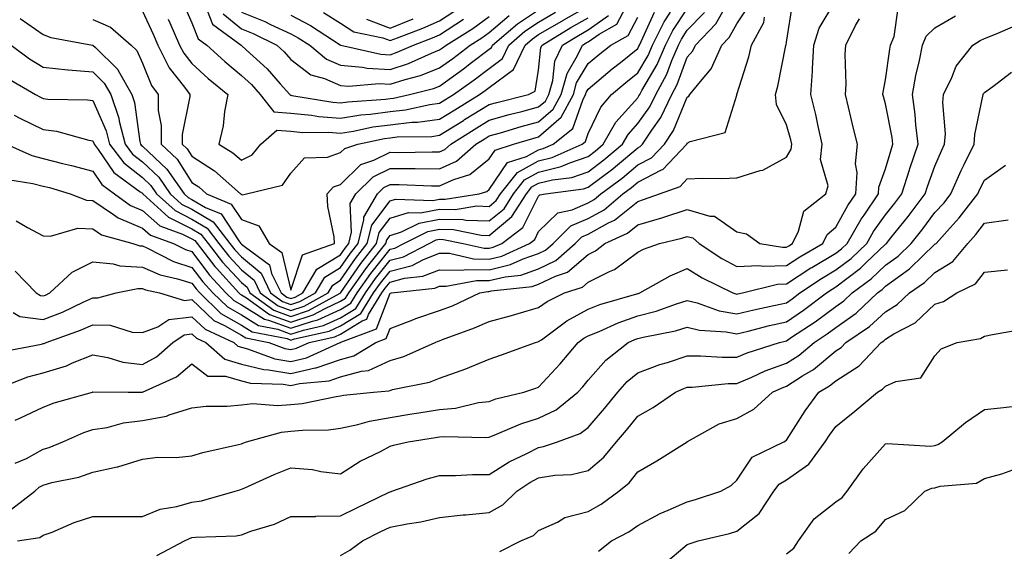
# Model space of a CAD drawing. Units: inches. Extents: x 1037123 to 1039763, y 7226618 to 7229258.
# Drawn here: x 1037733 to 1037932, y 7227180 to 7227287 of the extents above; entities that cross this region are included whole.
import ezdxf

# ---------------------------------------------------------------- set-up
doc = ezdxf.new("R2010")
doc.units = ezdxf.units.IN
doc.header["$MEASUREMENT"] = 0
doc.layers.add('Contour_10377226', color=7, linetype='Continuous', true_color=0x2b85d1)

msp = doc.modelspace()

# ---------------------------------------------------------------- linework, layer by layer
at = {"layer": 'Contour_10377226'}
for points in [[(1037728.69, 7227212.56, 2848), (1037734.96, 7227215.01, 2848), (1037738.05, 7227215.81, 2848), (1037742.74, 7227217.23, 2848), (1037743.93, 7227217.8, 2848), (1037748.05, 7227219.4, 2848), (1037751.1, 7227218.87, 2848), (1037754.1, 7227217.97, 2848), (1037758.05, 7227217.47, 2848), (1037760.92, 7227219.05, 2848), (1037764.18, 7227221.92, 2848), (1037766.49, 7227223.48, 2848), (1037768.05, 7227223.68, 2848), (1037768.95, 7227222.82, 2848), (1037770.88, 7227221.92, 2848), (1037774.71, 7227218.58, 2848), (1037778.05, 7227217.58, 2848), (1037782.6, 7227216.47, 2848), (1037783.54, 7227216.43, 2848), (1037788.05, 7227215.65, 2848), (1037792.93, 7227216.8, 2848), (1037793.15, 7227216.82, 2848), (1037798.05, 7227218.48, 2848), (1037800.75, 7227219.22, 2848), (1037805.18, 7227221.92, 2848), (1037807.27, 7227222.7, 2848), (1037808.05, 7227224.73, 2848), (1037812.62, 7227226.49, 2848), (1037813.23, 7227226.74, 2848), (1037818.05, 7227228.35, 2848), (1037820.63, 7227229.34, 2848), (1037826.17, 7227231.92, 2848), (1037827.76, 7227232.21, 2848), (1037828.05, 7227232.21, 2848), (1037828.44, 7227232.31, 2848), (1037836.74, 7227233.23, 2848), (1037838.05, 7227233.7, 2848), (1037841.43, 7227235.3, 2848), (1037843.87, 7227236.1, 2848), (1037848.05, 7227239.67, 2848), (1037849.55, 7227240.42, 2848), (1037851.41, 7227241.92, 2848), (1037855.98, 7227243.99, 2848), (1037858.05, 7227245.67, 2848), (1037862.91, 7227247.06, 2848), (1037863.34, 7227247.21, 2848), (1037868.05, 7227248.74, 2848), (1037872.58, 7227247.39, 2848), (1037873.52, 7227247.39, 2848), (1037878.05, 7227244.22, 2848), (1037880, 7227243.87, 2848), (1037882.72, 7227241.92, 2848), (1037887.27, 7227241.14, 2848), (1037888.05, 7227241.16, 2848), (1037888.52, 7227241.45, 2848), (1037889.32, 7227241.92, 2848), (1037890.51, 7227244.38, 2848), (1037891.57, 7227248.4, 2848), (1037896.02, 7227251.92, 2848), (1037896.47, 7227253.5, 2848), (1037894.94, 7227258.81, 2848), (1037895.28, 7227261.92, 2848), (1037894.44, 7227265.53, 2848), (1037894.01, 7227267.88, 2848), (1037892.97, 7227271.92, 2848), (1037893.32, 7227276.65, 2848), (1037893.3, 7227277.17, 2848), (1037893.6, 7227281.92, 2848), (1037894.67, 7227285.3, 2848), (1037898.05, 7227290.9, 2848)], [(1037729.87, 7227220.1, 2849), (1037737.72, 7227221.59, 2849), (1037738.05, 7227221.69, 2849), (1037738.23, 7227221.74, 2849), (1037738.64, 7227221.92, 2849), (1037745.57, 7227224.4, 2849), (1037748.05, 7227225.51, 2849), (1037751.57, 7227225.44, 2849), (1037755.98, 7227223.99, 2849), (1037758.05, 7227223.91, 2849), (1037761.17, 7227225.05, 2849), (1037763.42, 7227226.55, 2849), (1037768.05, 7227227.13, 2849), (1037770.71, 7227224.58, 2849), (1037776.49, 7227221.92, 2849), (1037777.33, 7227221.2, 2849), (1037778.05, 7227220.98, 2849), (1037779.3, 7227220.67, 2849), (1037784.77, 7227218.64, 2849), (1037788.05, 7227218.07, 2849), (1037791.16, 7227218.81, 2849), (1037797.95, 7227221.92, 2849), (1037798.03, 7227221.94, 2849), (1037798.05, 7227221.94, 2849), (1037798.13, 7227222, 2849), (1037805.32, 7227224.65, 2849), (1037808.05, 7227231.84, 2849), (1037808.11, 7227231.86, 2849), (1037808.34, 7227231.92, 2849), (1037817.07, 7227232.9, 2849), (1037818.05, 7227233.29, 2849), (1037819.38, 7227233.25, 2849), (1037825.53, 7227234.44, 2849), (1037828.05, 7227234.4, 2849), (1037831.31, 7227235.18, 2849), (1037834.44, 7227235.53, 2849), (1037838.05, 7227236.78, 2849), (1037841.53, 7227238.44, 2849), (1037845.39, 7227241.92, 2849), (1037846.74, 7227243.23, 2849), (1037848.05, 7227243.8, 2849), (1037852.17, 7227246.04, 2849), (1037853.38, 7227246.59, 2849), (1037858.05, 7227250.38, 2849), (1037859.24, 7227250.73, 2849), (1037862.46, 7227251.92, 2849), (1037866.6, 7227253.37, 2849), (1037868.05, 7227254.91, 2849), (1037871.19, 7227255.06, 2849), (1037874.98, 7227254.99, 2849), (1037878.05, 7227255.16, 2849), (1037882.76, 7227256.63, 2849), (1037883.28, 7227256.69, 2849), (1037888.05, 7227259.3, 2849), (1037889.03, 7227260.94, 2849), (1037889.14, 7227261.92, 2849), (1037888.93, 7227262.8, 2849), (1037888.05, 7227265.81, 2849), (1037886.08, 7227269.95, 2849), (1037885.86, 7227271.92, 2849), (1037886.33, 7227273.64, 2849), (1037887.93, 7227281.8, 2849), (1037887.95, 7227281.92, 2849), (1037887.99, 7227281.98, 2849), (1037888.05, 7227282.49, 2849), (1037889.38, 7227290.59, 2849)], [(1037766.35, 7227290.22, 2862), (1037768.05, 7227286.37, 2862), (1037769.32, 7227283.19, 2862), (1037771.08, 7227281.92, 2862), (1037774.71, 7227278.58, 2862), (1037778.05, 7227275.79, 2862), (1037780.06, 7227273.93, 2862), (1037781.86, 7227271.92, 2862), (1037784.59, 7227268.46, 2862), (1037788.05, 7227268.15, 2862), (1037792.19, 7227267.78, 2862), (1037793.66, 7227267.53, 2862), (1037798.05, 7227267.19, 2862), (1037802.15, 7227267.82, 2862), (1037804.09, 7227267.96, 2862), (1037808.05, 7227268.48, 2862), (1037811.14, 7227268.83, 2862), (1037816.06, 7227269.93, 2862), (1037818.05, 7227270.2, 2862), (1037819.1, 7227270.87, 2862), (1037820.86, 7227271.92, 2862), (1037825.06, 7227274.91, 2862), (1037828.05, 7227277.21, 2862), (1037830.75, 7227279.22, 2862), (1037832.03, 7227281.92, 2862), (1037835.28, 7227284.69, 2862), (1037838.05, 7227286.51, 2862), (1037841.45, 7227288.52, 2862)], [(1037730.65, 7227261.92, 2854), (1037735.75, 7227259.62, 2854), (1037738.05, 7227259.03, 2854), (1037741.92, 7227258.05, 2854), (1037743.75, 7227257.62, 2854), (1037748.05, 7227256.47, 2854), (1037749.89, 7227253.76, 2854), (1037752.44, 7227251.92, 2854), (1037755.65, 7227249.52, 2854), (1037758.05, 7227248.52, 2854), (1037761.57, 7227245.44, 2854), (1037766.17, 7227243.8, 2854), (1037768.05, 7227242.86, 2854), (1037768.64, 7227242.51, 2854), (1037769.1, 7227241.92, 2854), (1037772.7, 7227237.27, 2854), (1037773.01, 7227236.88, 2854), (1037777.56, 7227231.92, 2854), (1037777.82, 7227231.69, 2854), (1037778.05, 7227231.55, 2854), (1037779.05, 7227230.92, 2854), (1037783.71, 7227227.58, 2854), (1037788.05, 7227226, 2854), (1037792.5, 7227227.47, 2854), (1037794.94, 7227228.81, 2854), (1037798.05, 7227230.24, 2854), (1037799.09, 7227230.88, 2854), (1037799.73, 7227231.92, 2854), (1037803.17, 7227236.8, 2854), (1037804.07, 7227237.94, 2854), (1037807.19, 7227241.92, 2854), (1037807.37, 7227242.6, 2854), (1037808.05, 7227243.52, 2854), (1037810.39, 7227244.26, 2854), (1037813.95, 7227246.02, 2854), (1037818.05, 7227246.78, 2854), (1037822.84, 7227246.71, 2854), (1037823.38, 7227246.59, 2854), (1037828.05, 7227246.45, 2854), (1037831.06, 7227248.91, 2854), (1037832.95, 7227251.92, 2854), (1037835.22, 7227254.75, 2854), (1037838.05, 7227256.28, 2854), (1037842.56, 7227257.41, 2854), (1037844.32, 7227258.19, 2854), (1037848.05, 7227259.46, 2854), (1037849.46, 7227260.51, 2854), (1037851.1, 7227261.92, 2854), (1037853.62, 7227266.35, 2854), (1037858.05, 7227271.3, 2854), (1037858.3, 7227271.67, 2854), (1037858.44, 7227271.92, 2854), (1037858.87, 7227272.74, 2854), (1037861.96, 7227278.01, 2854), (1037863.64, 7227281.92, 2854), (1037865.1, 7227284.87, 2854), (1037868.05, 7227289.24, 2854)], [(1037730.9, 7227254.77, 2853), (1037735.96, 7227254.01, 2853), (1037738.05, 7227253.46, 2853), (1037739.28, 7227253.15, 2853), (1037743.48, 7227251.92, 2853), (1037746.76, 7227250.63, 2853), (1037748.05, 7227250.57, 2853), (1037752.23, 7227247.74, 2853), (1037753.17, 7227247.04, 2853), (1037758.05, 7227245.01, 2853), (1037759.69, 7227243.56, 2853), (1037764.32, 7227241.92, 2853), (1037766.78, 7227240.65, 2853), (1037768.05, 7227240.26, 2853), (1037771.62, 7227235.49, 2853), (1037774.92, 7227231.92, 2853), (1037776.51, 7227230.38, 2853), (1037778.05, 7227229.5, 2853), (1037782.74, 7227226.61, 2853), (1037783.52, 7227226.45, 2853), (1037788.05, 7227224.81, 2853), (1037792.37, 7227226.24, 2853), (1037793.48, 7227226.49, 2853), (1037798.05, 7227228.58, 2853), (1037800.12, 7227229.85, 2853), (1037801.41, 7227231.92, 2853), (1037804.14, 7227235.83, 2853), (1037808.05, 7227240.73, 2853), (1037808.99, 7227240.98, 2853), (1037810.82, 7227241.92, 2853), (1037815.65, 7227244.32, 2853), (1037818.05, 7227244.77, 2853), (1037820.84, 7227244.71, 2853), (1037826.41, 7227243.56, 2853), (1037828.05, 7227243.52, 2853), (1037832.66, 7227247.31, 2853), (1037835.59, 7227251.92, 2853), (1037836.68, 7227253.29, 2853), (1037838.05, 7227254.03, 2853), (1037840.84, 7227254.71, 2853), (1037844.75, 7227255.22, 2853), (1037848.05, 7227256.35, 2853), (1037851.23, 7227258.74, 2853), (1037854.98, 7227261.92, 2853), (1037856.1, 7227263.87, 2853), (1037858.05, 7227266.06, 2853), (1037860.51, 7227269.46, 2853), (1037861.7, 7227271.92, 2853), (1037863.91, 7227276.06, 2853), (1037864.91, 7227278.78, 2853), (1037866.25, 7227281.92, 2853), (1037866.86, 7227283.11, 2853), (1037868.05, 7227284.91, 2853), (1037871.51, 7227288.46, 2853)], [(1037731.14, 7227275.01, 2856), (1037736.51, 7227271.92, 2856), (1037737.5, 7227271.37, 2856), (1037738.05, 7227271.12, 2856), (1037738.97, 7227271, 2856), (1037747.01, 7227270.88, 2856), (1037748.05, 7227270.71, 2856), (1037750.75, 7227264.62, 2856), (1037751.43, 7227261.92, 2856), (1037754.28, 7227258.15, 2856), (1037758.05, 7227255.18, 2856), (1037759.73, 7227253.6, 2856), (1037760.9, 7227251.92, 2856), (1037764.65, 7227248.52, 2856), (1037768.05, 7227246.82, 2856), (1037771.14, 7227245.01, 2856), (1037773.52, 7227241.92, 2856), (1037775.49, 7227239.36, 2856), (1037778.05, 7227236.61, 2856), (1037780.61, 7227234.48, 2856), (1037781.86, 7227231.92, 2856), (1037785.45, 7227229.32, 2856), (1037788.05, 7227228.38, 2856), (1037790.71, 7227229.26, 2856), (1037795.55, 7227231.92, 2856), (1037796.49, 7227233.48, 2856), (1037798.05, 7227234.46, 2856), (1037801.08, 7227238.89, 2856), (1037803.46, 7227241.92, 2856), (1037804.38, 7227245.59, 2856), (1037808.05, 7227250.47, 2856), (1037809.16, 7227250.81, 2856), (1037816.7, 7227250.57, 2856), (1037818.05, 7227250.83, 2856), (1037819.16, 7227250.81, 2856), (1037826.04, 7227251.92, 2856), (1037827.58, 7227252.39, 2856), (1037828.05, 7227252.76, 2856), (1037831.74, 7227258.23, 2856), (1037835.59, 7227259.46, 2856), (1037838.05, 7227260.79, 2856), (1037838.95, 7227261.02, 2856), (1037840.98, 7227261.92, 2856), (1037844.92, 7227265.05, 2856), (1037846.94, 7227270.81, 2856), (1037847.52, 7227271.92, 2856), (1037847.64, 7227272.33, 2856), (1037848.05, 7227273.01, 2856), (1037852.87, 7227277.1, 2856), (1037854.55, 7227278.42, 2856), (1037858.05, 7227281.24, 2856), (1037858.3, 7227281.67, 2856), (1037858.4, 7227281.92, 2856), (1037858.77, 7227282.64, 2856), (1037861.41, 7227288.56, 2856)], [(1037732.21, 7227267.76, 2855), (1037733.3, 7227267.17, 2855), (1037738.05, 7227264.91, 2855), (1037740.69, 7227264.56, 2855), (1037747.23, 7227262.74, 2855), (1037748.05, 7227262.6, 2855), (1037748.26, 7227262.13, 2855), (1037748.3, 7227261.92, 2855), (1037749.1, 7227260.87, 2855), (1037752.31, 7227256.18, 2855), (1037757.64, 7227252.33, 2855), (1037758.05, 7227252.02, 2855), (1037758.09, 7227251.96, 2855), (1037758.13, 7227251.92, 2855), (1037763.32, 7227247.19, 2855), (1037768.05, 7227244.85, 2855), (1037769.89, 7227243.76, 2855), (1037771.31, 7227241.92, 2855), (1037774.26, 7227238.13, 2855), (1037778.05, 7227234.03, 2855), (1037779.2, 7227233.07, 2855), (1037779.75, 7227231.92, 2855), (1037784.57, 7227228.44, 2855), (1037788.05, 7227227.19, 2855), (1037791.6, 7227228.37, 2855), (1037798.01, 7227231.88, 2855), (1037798.05, 7227231.9, 2855), (1037798.07, 7227231.9, 2855), (1037798.07, 7227231.92, 2855), (1037798.13, 7227232, 2855), (1037802.13, 7227237.84, 2855), (1037805.34, 7227241.92, 2855), (1037805.86, 7227244.11, 2855), (1037808.05, 7227247, 2855), (1037811.8, 7227248.17, 2855), (1037814.22, 7227248.09, 2855), (1037818.05, 7227248.81, 2855), (1037821.21, 7227248.76, 2855), (1037825.59, 7227249.46, 2855), (1037828.05, 7227249.38, 2855), (1037829.44, 7227250.53, 2855), (1037830.32, 7227251.92, 2855), (1037833.75, 7227256.22, 2855), (1037838.05, 7227258.54, 2855), (1037840.76, 7227259.21, 2855), (1037846.8, 7227261.92, 2855), (1037847.5, 7227262.47, 2855), (1037848.05, 7227264.05, 2855), (1037850.57, 7227269.4, 2855), (1037852.78, 7227271.92, 2855), (1037855.63, 7227274.34, 2855), (1037858.05, 7227276.3, 2855), (1037860.14, 7227279.83, 2855), (1037861.02, 7227281.92, 2855), (1037863.36, 7227286.61, 2855), (1037864.67, 7227288.54, 2855)], [(1037732.41, 7227236.28, 2851), (1037736.64, 7227231.92, 2851), (1037737.52, 7227231.39, 2851), (1037738.05, 7227231.33, 2851), (1037738.48, 7227231.49, 2851), (1037739.36, 7227231.92, 2851), (1037743.89, 7227236.08, 2851), (1037748.05, 7227238.17, 2851), (1037752.19, 7227237.78, 2851), (1037753.48, 7227237.35, 2851), (1037758.05, 7227237.1, 2851), (1037761.68, 7227235.55, 2851), (1037765.18, 7227234.79, 2851), (1037768.05, 7227233.89, 2851), (1037768.89, 7227232.76, 2851), (1037769.67, 7227231.92, 2851), (1037773.91, 7227227.78, 2851), (1037778.05, 7227225.44, 2851), (1037780.22, 7227224.09, 2851), (1037787.27, 7227222.7, 2851), (1037788.05, 7227222.41, 2851), (1037788.79, 7227222.66, 2851), (1037795.76, 7227224.21, 2851), (1037798.05, 7227225.26, 2851), (1037802.17, 7227227.8, 2851), (1037804.73, 7227231.92, 2851), (1037806.1, 7227233.87, 2851), (1037808.05, 7227236.31, 2851), (1037812.5, 7227237.47, 2851), (1037814.79, 7227238.66, 2851), (1037818.05, 7227239.95, 2851), (1037820.06, 7227239.91, 2851), (1037824.92, 7227238.8, 2851), (1037828.05, 7227238.76, 2851), (1037830.61, 7227239.36, 2851), (1037836.17, 7227241.92, 2851), (1037837.25, 7227242.72, 2851), (1037838.05, 7227244.32, 2851), (1037841.9, 7227248.07, 2851), (1037844.83, 7227248.7, 2851), (1037848.05, 7227250.1, 2851), (1037849.24, 7227250.73, 2851), (1037850.63, 7227251.92, 2851), (1037854.89, 7227255.08, 2851), (1037858.05, 7227257.72, 2851), (1037860.82, 7227259.15, 2851), (1037863.46, 7227261.92, 2851), (1037865.3, 7227264.67, 2851), (1037868.05, 7227271.41, 2851), (1037868.38, 7227271.59, 2851), (1037868.58, 7227271.92, 2851), (1037870.69, 7227274.56, 2851), (1037872.87, 7227277.1, 2851), (1037875.02, 7227281.92, 2851), (1037876.51, 7227283.46, 2851), (1037878.05, 7227286.18, 2851), (1037880.35, 7227289.62, 2851)], [(1037732.41, 7227197.56, 2846), (1037734.67, 7227198.54, 2846), (1037738.05, 7227200.38, 2846), (1037739.24, 7227200.73, 2846), (1037742.03, 7227201.92, 2846), (1037746.21, 7227203.76, 2846), (1037748.05, 7227204.36, 2846), (1037750.94, 7227204.81, 2846), (1037754.26, 7227205.71, 2846), (1037758.05, 7227206.16, 2846), (1037762.91, 7227207.06, 2846), (1037763.44, 7227207.31, 2846), (1037768.05, 7227208.72, 2846), (1037770.92, 7227209.05, 2846), (1037775.18, 7227209.05, 2846), (1037778.05, 7227209.32, 2846), (1037780.37, 7227209.6, 2846), (1037785.34, 7227209.21, 2846), (1037788.05, 7227209.42, 2846), (1037790.32, 7227209.65, 2846), (1037797.19, 7227211.06, 2846), (1037798.05, 7227211.16, 2846), (1037798.67, 7227211.3, 2846), (1037804.69, 7227211.92, 2846), (1037807.82, 7227212.15, 2846), (1037808.05, 7227212.27, 2846), (1037808.54, 7227212.41, 2846), (1037816.02, 7227213.95, 2846), (1037818.05, 7227214.71, 2846), (1037822.42, 7227216.3, 2846), (1037823.38, 7227216.59, 2846), (1037828.05, 7227218.58, 2846), (1037830.53, 7227219.44, 2846), (1037837.42, 7227221.92, 2846), (1037837.91, 7227222.06, 2846), (1037838.05, 7227222.1, 2846), (1037838.62, 7227222.49, 2846), (1037843.71, 7227226.26, 2846), (1037848.05, 7227228.64, 2846), (1037850.37, 7227229.6, 2846), (1037857.84, 7227231.71, 2846), (1037858.05, 7227231.78, 2846), (1037858.17, 7227231.8, 2846), (1037858.46, 7227231.92, 2846), (1037864.57, 7227235.4, 2846), (1037868.05, 7227236.84, 2846), (1037871.06, 7227234.93, 2846), (1037877.23, 7227231.92, 2846), (1037877.84, 7227231.71, 2846), (1037878.05, 7227231.67, 2846), (1037878.26, 7227231.71, 2846), (1037879.22, 7227231.92, 2846), (1037886.29, 7227233.68, 2846), (1037888.05, 7227233.72, 2846), (1037893.01, 7227236.96, 2846), (1037893.17, 7227237.04, 2846), (1037898.05, 7227239.97, 2846), (1037899.16, 7227240.81, 2846), (1037900.32, 7227241.92, 2846), (1037903.17, 7227246.8, 2846), (1037903.73, 7227247.6, 2846), (1037906.66, 7227251.92, 2846), (1037906.74, 7227253.23, 2846), (1037908.05, 7227256.96, 2846), (1037909.18, 7227260.79, 2846), (1037909.55, 7227261.92, 2846), (1037909.4, 7227263.27, 2846), (1037908.05, 7227270.05, 2846), (1037907.64, 7227271.51, 2846), (1037907.54, 7227271.92, 2846), (1037907.56, 7227272.41, 2846), (1037908.05, 7227274.93, 2846), (1037908.91, 7227281.06, 2846), (1037909.09, 7227281.92, 2846), (1037909.79, 7227283.66, 2846), (1037910.61, 7227289.36, 2846)], [(1037732.6, 7227246.47, 2852), (1037734.87, 7227245.1, 2852), (1037738.05, 7227243.46, 2852), (1037739.48, 7227243.35, 2852), (1037745.02, 7227244.95, 2852), (1037748.05, 7227244.83, 2852), (1037749.79, 7227243.66, 2852), (1037756.16, 7227241.92, 2852), (1037757.56, 7227241.43, 2852), (1037758.05, 7227241.41, 2852), (1037758.95, 7227241.02, 2852), (1037764.36, 7227238.23, 2852), (1037768.05, 7227237.08, 2852), (1037770.26, 7227234.13, 2852), (1037772.31, 7227231.92, 2852), (1037775.22, 7227229.09, 2852), (1037778.05, 7227227.47, 2852), (1037781.47, 7227225.34, 2852), (1037785.39, 7227224.58, 2852), (1037788.05, 7227223.6, 2852), (1037790.57, 7227224.44, 2852), (1037794.63, 7227225.34, 2852), (1037798.05, 7227226.92, 2852), (1037801.16, 7227228.81, 2852), (1037803.07, 7227231.92, 2852), (1037805.12, 7227234.85, 2852), (1037808.05, 7227238.52, 2852), (1037810.75, 7227239.22, 2852), (1037815.96, 7227241.92, 2852), (1037817.35, 7227242.62, 2852), (1037818.05, 7227242.74, 2852), (1037818.85, 7227242.72, 2852), (1037822.78, 7227241.92, 2852), (1037827.07, 7227240.94, 2852), (1037828.05, 7227240.92, 2852), (1037828.85, 7227241.12, 2852), (1037830.59, 7227241.92, 2852), (1037834.87, 7227245.1, 2852), (1037838.05, 7227251.45, 2852), (1037838.28, 7227251.69, 2852), (1037839.4, 7227251.92, 2852), (1037847.07, 7227252.9, 2852), (1037848.05, 7227253.23, 2852), (1037853.01, 7227256.96, 2852), (1037853.54, 7227257.41, 2852), (1037858.05, 7227261.18, 2852), (1037858.54, 7227261.43, 2852), (1037859.01, 7227261.92, 2852), (1037860.9, 7227264.77, 2852), (1037862.7, 7227267.27, 2852), (1037864.96, 7227271.92, 2852), (1037866.04, 7227273.93, 2852), (1037868.05, 7227279.44, 2852), (1037869.2, 7227280.77, 2852), (1037869.71, 7227281.92, 2852), (1037873.81, 7227286.16, 2852), (1037875.76, 7227289.63, 2852)], [(1037733.42, 7227287.29, 2858), (1037738.05, 7227284.05, 2858), (1037739.55, 7227283.42, 2858), (1037747.99, 7227281.92, 2858), (1037748.05, 7227281.92, 2858), (1037748.58, 7227281.39, 2858), (1037753.11, 7227276.98, 2858), (1037753.19, 7227276.78, 2858), (1037755.92, 7227271.92, 2858), (1037756.47, 7227270.34, 2858), (1037757.54, 7227262.43, 2858), (1037757.68, 7227261.92, 2858), (1037757.84, 7227261.71, 2858), (1037758.05, 7227261.53, 2858), (1037763.01, 7227256.88, 2858), (1037766.47, 7227251.92, 2858), (1037767.29, 7227251.16, 2858), (1037768.05, 7227250.79, 2858), (1037770.82, 7227249.15, 2858), (1037773.97, 7227247.84, 2858), (1037777.54, 7227242.43, 2858), (1037777.93, 7227241.92, 2858), (1037777.99, 7227241.86, 2858), (1037778.05, 7227241.78, 2858), (1037778.85, 7227241.12, 2858), (1037783.71, 7227237.58, 2858), (1037784.14, 7227235.83, 2858), (1037786.04, 7227231.92, 2858), (1037787.21, 7227231.08, 2858), (1037788.05, 7227230.79, 2858), (1037788.91, 7227231.06, 2858), (1037790.47, 7227231.92, 2858), (1037793.28, 7227236.69, 2858), (1037798.05, 7227239.6, 2858), (1037798.99, 7227240.98, 2858), (1037799.73, 7227241.92, 2858), (1037800.3, 7227244.17, 2858), (1037800, 7227249.97, 2858), (1037801.14, 7227251.92, 2858), (1037804.61, 7227255.36, 2858), (1037808.05, 7227257.04, 2858), (1037812.97, 7227257, 2858), (1037813.13, 7227257, 2858), (1037818.05, 7227256.94, 2858), (1037821.47, 7227258.5, 2858), (1037825.39, 7227261.92, 2858), (1037827.03, 7227262.94, 2858), (1037828.05, 7227263.58, 2858), (1037830.35, 7227264.22, 2858), (1037834.5, 7227265.47, 2858), (1037838.05, 7227266.41, 2858), (1037841, 7227268.97, 2858), (1037842.58, 7227271.92, 2858), (1037843.77, 7227276.2, 2858), (1037845.92, 7227279.79, 2858), (1037846.92, 7227281.92, 2858), (1037847.62, 7227282.35, 2858), (1037848.05, 7227282.58, 2858), (1037850.26, 7227284.13, 2858), (1037853.85, 7227286.12, 2858), (1037855.65, 7227289.52, 2858)], [(1037758.05, 7227288.74, 2860), (1037760.22, 7227284.09, 2860), (1037761.17, 7227281.92, 2860), (1037763.48, 7227277.35, 2860), (1037766.57, 7227273.4, 2860), (1037767.66, 7227271.92, 2860), (1037767.66, 7227271.53, 2860), (1037766.12, 7227263.85, 2860), (1037766.12, 7227261.92, 2860), (1037767.11, 7227260.98, 2860), (1037768.05, 7227259.52, 2860), (1037772.64, 7227256.51, 2860), (1037777.89, 7227251.92, 2860), (1037778.01, 7227251.88, 2860), (1037778.05, 7227251.8, 2860), (1037778.25, 7227251.72, 2860), (1037779.09, 7227251.92, 2860), (1037786.31, 7227253.66, 2860), (1037788.05, 7227256.1, 2860), (1037790.8, 7227259.17, 2860), (1037795.41, 7227259.28, 2860), (1037798.05, 7227260.22, 2860), (1037798.91, 7227261.06, 2860), (1037801.55, 7227261.92, 2860), (1037806.9, 7227263.07, 2860), (1037808.05, 7227263.23, 2860), (1037809.51, 7227263.38, 2860), (1037816.47, 7227263.5, 2860), (1037818.05, 7227263.72, 2860), (1037822.85, 7227266.72, 2860), (1037823.09, 7227266.88, 2860), (1037828.05, 7227269.91, 2860), (1037829.63, 7227270.34, 2860), (1037836, 7227271.92, 2860), (1037837.33, 7227272.64, 2860), (1037838.05, 7227276.84, 2860), (1037838.52, 7227281.45, 2860), (1037838.75, 7227281.92, 2860), (1037844.55, 7227285.42, 2860), (1037848.05, 7227287.39, 2860)], [(1037763.26, 7227287.13, 2861), (1037763.58, 7227286.39, 2861), (1037765.57, 7227281.92, 2861), (1037766.41, 7227280.28, 2861), (1037768.05, 7227278.17, 2861), (1037771.31, 7227275.18, 2861), (1037775.28, 7227271.92, 2861), (1037774.63, 7227268.5, 2861), (1037774.38, 7227265.59, 2861), (1037773.48, 7227261.92, 2861), (1037776.33, 7227260.2, 2861), (1037778.05, 7227258.72, 2861), (1037780.2, 7227259.77, 2861), (1037781.98, 7227261.92, 2861), (1037785.2, 7227264.77, 2861), (1037788.05, 7227264.52, 2861), (1037790.43, 7227264.3, 2861), (1037795.63, 7227264.34, 2861), (1037798.05, 7227264.15, 2861), (1037800.69, 7227264.56, 2861), (1037804.57, 7227265.4, 2861), (1037808.05, 7227265.85, 2861), (1037812.46, 7227266.33, 2861), (1037813.62, 7227266.35, 2861), (1037818.05, 7227266.96, 2861), (1037821.1, 7227268.87, 2861), (1037826.14, 7227271.92, 2861), (1037827.25, 7227272.72, 2861), (1037828.05, 7227273.33, 2861), (1037832.97, 7227277, 2861), (1037835.32, 7227281.92, 2861), (1037836.8, 7227283.17, 2861), (1037838.05, 7227284.01, 2861), (1037843.03, 7227286.94, 2861), (1037843.13, 7227287, 2861), (1037848.05, 7227289.77, 2861)], [(1037771.12, 7227288.85, 2863), (1037772.23, 7227286.1, 2863), (1037777.97, 7227281.92, 2863), (1037778.05, 7227281.84, 2863), (1037779.03, 7227280.94, 2863), (1037783.23, 7227277.1, 2863), (1037785.88, 7227274.09, 2863), (1037787.84, 7227271.92, 2863), (1037787.93, 7227271.8, 2863), (1037788.05, 7227271.78, 2863), (1037788.21, 7227271.76, 2863), (1037796.49, 7227270.36, 2863), (1037798.05, 7227270.24, 2863), (1037799.51, 7227270.46, 2863), (1037807.13, 7227271, 2863), (1037808.05, 7227271.12, 2863), (1037808.77, 7227271.2, 2863), (1037811.98, 7227271.92, 2863), (1037816.82, 7227273.15, 2863), (1037818.05, 7227273.64, 2863), (1037822.85, 7227277.12, 2863), (1037824.51, 7227278.38, 2863), (1037828.05, 7227281.1, 2863), (1037828.52, 7227281.45, 2863), (1037828.75, 7227281.92, 2863), (1037833.75, 7227286.22, 2863), (1037838.05, 7227289.03, 2863)], [(1037774.36, 7227288.23, 2864), (1037778.05, 7227285.2, 2864), (1037780.39, 7227284.26, 2864), (1037785.2, 7227281.92, 2864), (1037786.68, 7227280.55, 2864), (1037788.05, 7227279.01, 2864), (1037792.03, 7227275.9, 2864), (1037794.83, 7227275.14, 2864), (1037798.05, 7227273.76, 2864), (1037799.75, 7227273.62, 2864), (1037805.84, 7227274.13, 2864), (1037808.05, 7227274.01, 2864), (1037811.12, 7227274.99, 2864), (1037814.2, 7227275.77, 2864), (1037818.05, 7227277.29, 2864), (1037820.75, 7227279.22, 2864), (1037824.22, 7227281.92, 2864), (1037826.59, 7227283.38, 2864), (1037828.05, 7227284.46, 2864), (1037832.11, 7227287.86, 2864)], [(1037778.05, 7227288.54, 2865), (1037782.76, 7227286.63, 2865), (1037783.89, 7227286.08, 2865), (1037788.05, 7227284.19, 2865), (1037789.53, 7227283.4, 2865), (1037791.84, 7227281.92, 2865), (1037795.2, 7227279.07, 2865), (1037798.05, 7227277.84, 2865), (1037802.5, 7227277.47, 2865), (1037803.4, 7227277.27, 2865), (1037808.05, 7227276.98, 2865), (1037811.78, 7227278.19, 2865), (1037816.43, 7227280.3, 2865), (1037818.05, 7227280.92, 2865), (1037818.62, 7227281.35, 2865), (1037819.36, 7227281.92, 2865), (1037824.73, 7227285.24, 2865), (1037828.05, 7227287.68, 2865)], [(1037794.61, 7227288.48, 2867), (1037798.05, 7227286.35, 2867), (1037800.73, 7227284.6, 2867), (1037806.62, 7227283.35, 2867), (1037808.05, 7227282.8, 2867), (1037809.53, 7227283.4, 2867), (1037814.67, 7227285.3, 2867), (1037818.05, 7227286.82, 2867), (1037821.16, 7227288.81, 2867)], [(1037731.55, 7227281.92, 2857), (1037735.26, 7227279.13, 2857), (1037738.05, 7227277.45, 2857), (1037743.03, 7227276.94, 2857), (1037743.07, 7227276.94, 2857), (1037748.05, 7227276.51, 2857), (1037750.37, 7227274.24, 2857), (1037751.66, 7227271.92, 2857), (1037753.3, 7227267.17, 2857), (1037753.38, 7227266.59, 2857), (1037754.55, 7227261.92, 2857), (1037756.06, 7227259.93, 2857), (1037758.05, 7227258.37, 2857), (1037761.37, 7227255.24, 2857), (1037763.69, 7227251.92, 2857), (1037765.96, 7227249.83, 2857), (1037768.05, 7227248.81, 2857), (1037772.37, 7227246.24, 2857), (1037775.73, 7227241.92, 2857), (1037776.74, 7227240.61, 2857), (1037778.05, 7227239.21, 2857), (1037782.01, 7227235.88, 2857), (1037783.95, 7227231.92, 2857), (1037786.33, 7227230.2, 2857), (1037788.05, 7227229.58, 2857), (1037789.81, 7227230.16, 2857), (1037793.01, 7227231.92, 2857), (1037794.89, 7227235.08, 2857), (1037798.05, 7227237.04, 2857), (1037800.04, 7227239.93, 2857), (1037801.6, 7227241.92, 2857), (1037802.78, 7227246.65, 2857), (1037802.76, 7227247.21, 2857), (1037805.51, 7227251.92, 2857), (1037806.78, 7227253.19, 2857), (1037808.05, 7227253.8, 2857), (1037809.91, 7227253.78, 2857), (1037816.45, 7227253.52, 2857), (1037818.05, 7227253.5, 2857), (1037820.94, 7227254.81, 2857), (1037824.18, 7227255.79, 2857), (1037828.05, 7227258.95, 2857), (1037829.24, 7227260.73, 2857), (1037832.95, 7227261.92, 2857), (1037836.88, 7227263.09, 2857), (1037838.05, 7227263.4, 2857), (1037842.62, 7227267.35, 2857), (1037845.06, 7227271.92, 2857), (1037845.71, 7227274.26, 2857), (1037848.05, 7227278.19, 2857), (1037850.08, 7227279.89, 2857), (1037852.6, 7227281.92, 2857), (1037856.1, 7227283.87, 2857), (1037858.05, 7227287.55, 2857)], [(1037731.64, 7227188.33, 2845), (1037736.37, 7227191.92, 2845), (1037737.25, 7227192.72, 2845), (1037738.05, 7227193.15, 2845), (1037739.79, 7227193.66, 2845), (1037745.2, 7227194.77, 2845), (1037748.05, 7227195.79, 2845), (1037752.97, 7227196.84, 2845), (1037753.11, 7227196.86, 2845), (1037758.05, 7227198.4, 2845), (1037761.16, 7227198.81, 2845), (1037764.87, 7227198.74, 2845), (1037768.05, 7227199.05, 2845), (1037770.26, 7227199.71, 2845), (1037777.48, 7227201.35, 2845), (1037778.05, 7227201.51, 2845), (1037778.34, 7227201.63, 2845), (1037779.07, 7227201.92, 2845), (1037786.12, 7227203.85, 2845), (1037788.05, 7227204.03, 2845), (1037790.39, 7227204.26, 2845), (1037795.63, 7227204.34, 2845), (1037798.05, 7227204.65, 2845), (1037801.53, 7227205.4, 2845), (1037803.91, 7227206.06, 2845), (1037808.05, 7227206.8, 2845), (1037812.46, 7227207.51, 2845), (1037813.87, 7227207.74, 2845), (1037818.05, 7227208.4, 2845), (1037821.27, 7227208.7, 2845), (1037825.92, 7227209.79, 2845), (1037828.05, 7227210.05, 2845), (1037829.4, 7227210.57, 2845), (1037835.08, 7227211.92, 2845), (1037837.31, 7227212.66, 2845), (1037838.05, 7227212.94, 2845), (1037842.37, 7227217.6, 2845), (1037846.04, 7227221.92, 2845), (1037847.19, 7227222.78, 2845), (1037848.05, 7227223.25, 2845), (1037850.28, 7227224.15, 2845), (1037854.07, 7227225.9, 2845), (1037858.05, 7227227.27, 2845), (1037861.76, 7227228.21, 2845), (1037865.86, 7227229.73, 2845), (1037868.05, 7227230.4, 2845), (1037870.06, 7227229.91, 2845), (1037874.46, 7227228.33, 2845), (1037878.05, 7227227.68, 2845), (1037881.47, 7227228.5, 2845), (1037885.49, 7227229.36, 2845), (1037888.05, 7227229.95, 2845), (1037889.24, 7227230.73, 2845), (1037890.8, 7227231.92, 2845), (1037895.16, 7227234.81, 2845), (1037898.05, 7227236.55, 2845), (1037901.1, 7227238.87, 2845), (1037904.28, 7227241.92, 2845), (1037905.67, 7227244.3, 2845), (1037908.05, 7227247.7, 2845), (1037909.92, 7227250.05, 2845), (1037911.35, 7227251.92, 2845), (1037912.89, 7227256.76, 2845), (1037912.97, 7227257, 2845), (1037914.63, 7227261.92, 2845), (1037914.16, 7227265.81, 2845), (1037914.03, 7227267.9, 2845), (1037913.48, 7227271.92, 2845), (1037914.18, 7227275.79, 2845), (1037914.91, 7227278.78, 2845), (1037915.53, 7227281.92, 2845), (1037916.27, 7227283.7, 2845), (1037918.05, 7227285.38, 2845), (1037922.19, 7227287.78, 2845)], [(1037732, 7227227.97, 2850), (1037733.32, 7227227.19, 2850), (1037738.05, 7227226.53, 2850), (1037741.92, 7227228.05, 2850), (1037746.27, 7227230.14, 2850), (1037748.05, 7227230.94, 2850), (1037749.05, 7227230.92, 2850), (1037752.76, 7227231.92, 2850), (1037757.13, 7227232.84, 2850), (1037758.05, 7227232.8, 2850), (1037758.66, 7227232.53, 2850), (1037761.51, 7227231.92, 2850), (1037766.53, 7227230.4, 2850), (1037768.05, 7227230.59, 2850), (1037772.46, 7227226.33, 2850), (1037774.63, 7227225.34, 2850), (1037778.05, 7227223.38, 2850), (1037778.97, 7227222.84, 2850), (1037783.56, 7227221.92, 2850), (1037786.84, 7227220.71, 2850), (1037788.05, 7227220.49, 2850), (1037789.2, 7227220.77, 2850), (1037791.7, 7227221.92, 2850), (1037796.9, 7227223.07, 2850), (1037798.05, 7227223.6, 2850), (1037802.39, 7227226.26, 2850), (1037803.34, 7227226.63, 2850), (1037803.71, 7227227.58, 2850), (1037806.41, 7227231.92, 2850), (1037807.07, 7227232.9, 2850), (1037808.05, 7227234.11, 2850), (1037811, 7227234.87, 2850), (1037814.69, 7227235.28, 2850), (1037818.05, 7227236.61, 2850), (1037822.64, 7227236.51, 2850), (1037823.32, 7227236.65, 2850), (1037828.05, 7227236.57, 2850), (1037832.35, 7227237.62, 2850), (1037834.92, 7227238.8, 2850), (1037838.05, 7227239.87, 2850), (1037839.44, 7227240.53, 2850), (1037840.98, 7227241.92, 2850), (1037844.53, 7227245.44, 2850), (1037848.05, 7227246.94, 2850), (1037851.27, 7227248.7, 2850), (1037855.06, 7227251.92, 2850), (1037856.78, 7227253.19, 2850), (1037858.05, 7227254.26, 2850), (1037862.87, 7227256.74, 2850), (1037863.13, 7227256.84, 2850), (1037865.51, 7227259.38, 2850), (1037867.93, 7227261.92, 2850), (1037868.05, 7227262.15, 2850), (1037868.6, 7227262.47, 2850), (1037875.71, 7227264.26, 2850), (1037878.05, 7227271.78, 2850), (1037878.07, 7227271.9, 2850), (1037878.07, 7227271.94, 2850), (1037880.45, 7227279.52, 2850), (1037881.04, 7227281.92, 2850), (1037883.5, 7227286.47, 2850), (1037883.64, 7227287.51, 2850)], [(1037732.37, 7227206.24, 2847), (1037733.34, 7227206.63, 2847), (1037738.05, 7227208.91, 2847), (1037740.22, 7227209.75, 2847), (1037747.97, 7227211.92, 2847), (1037748.03, 7227211.94, 2847), (1037748.07, 7227211.94, 2847), (1037755.2, 7227211.92, 2847), (1037758.05, 7227211.92, 2847), (1037758.07, 7227211.92, 2847), (1037764.96, 7227215.01, 2847), (1037768.05, 7227217.64, 2847), (1037771.27, 7227215.14, 2847), (1037774.81, 7227215.16, 2847), (1037778.05, 7227214.17, 2847), (1037779.87, 7227213.74, 2847), (1037786.47, 7227213.5, 2847), (1037788.05, 7227213.23, 2847), (1037789.75, 7227213.62, 2847), (1037795.75, 7227214.22, 2847), (1037798.05, 7227215.01, 2847), (1037802.27, 7227216.14, 2847), (1037803.71, 7227216.26, 2847), (1037808.05, 7227218.29, 2847), (1037810.86, 7227219.11, 2847), (1037817.13, 7227221.92, 2847), (1037817.78, 7227222.19, 2847), (1037818.05, 7227222.29, 2847), (1037818.66, 7227222.53, 2847), (1037825.12, 7227224.85, 2847), (1037828.05, 7227226.14, 2847), (1037832.58, 7227227.39, 2847), (1037833.93, 7227227.8, 2847), (1037838.05, 7227228.97, 2847), (1037839.79, 7227230.18, 2847), (1037843.26, 7227231.92, 2847), (1037846.88, 7227233.09, 2847), (1037848.05, 7227234.11, 2847), (1037852.37, 7227236.24, 2847), (1037853.34, 7227236.63, 2847), (1037858.05, 7227240.16, 2847), (1037859.2, 7227240.77, 2847), (1037862.46, 7227241.92, 2847), (1037866.98, 7227242.99, 2847), (1037868.05, 7227243.33, 2847), (1037869.14, 7227243.01, 2847), (1037870.47, 7227241.92, 2847), (1037875, 7227238.87, 2847), (1037878.05, 7227237.25, 2847), (1037882.5, 7227237.47, 2847), (1037883.42, 7227237.29, 2847), (1037888.05, 7227237.43, 2847), (1037890.76, 7227239.21, 2847), (1037895.43, 7227241.92, 2847), (1037896.29, 7227243.68, 2847), (1037898.05, 7227245.2, 2847), (1037900.43, 7227249.54, 2847), (1037902.07, 7227251.92, 2847), (1037902.33, 7227256.2, 2847), (1037902, 7227257.97, 2847), (1037902.42, 7227261.92, 2847), (1037901.51, 7227265.38, 2847), (1037900.61, 7227269.36, 2847), (1037899.98, 7227271.92, 2847), (1037900.12, 7227273.99, 2847), (1037899.89, 7227280.08, 2847), (1037900.06, 7227281.92, 2847), (1037901.98, 7227285.85, 2847), (1037902.8, 7227287.17, 2847)], [(1037748.05, 7227287.04, 2859), (1037751.64, 7227285.51, 2859), (1037755.78, 7227281.92, 2859), (1037756.94, 7227280.81, 2859), (1037758.05, 7227278.23, 2859), (1037759.89, 7227273.76, 2859), (1037761.25, 7227271.92, 2859), (1037761.23, 7227268.74, 2859), (1037761.84, 7227265.71, 2859), (1037761.82, 7227261.92, 2859), (1037765.06, 7227258.93, 2859), (1037768.05, 7227254.21, 2859), (1037769.44, 7227253.31, 2859), (1037771, 7227251.92, 2859), (1037775.98, 7227249.85, 2859), (1037778.05, 7227246.72, 2859), (1037781.57, 7227245.44, 2859), (1037783.67, 7227241.92, 2859), (1037786.21, 7227240.08, 2859), (1037788.05, 7227232.49, 2859), (1037790.37, 7227239.6, 2859), (1037796.86, 7227241.92, 2859), (1037796.76, 7227243.21, 2859), (1037795.51, 7227249.38, 2859), (1037795.34, 7227251.92, 2859), (1037796.66, 7227253.31, 2859), (1037798.05, 7227253.81, 2859), (1037802.15, 7227257.82, 2859), (1037804.81, 7227258.68, 2859), (1037808.05, 7227260.28, 2859), (1037809.71, 7227260.26, 2859), (1037816.53, 7227260.4, 2859), (1037818.05, 7227260.38, 2859), (1037819.1, 7227260.87, 2859), (1037820.32, 7227261.92, 2859), (1037825.06, 7227264.91, 2859), (1037828.05, 7227266.74, 2859), (1037832.09, 7227267.88, 2859), (1037834.63, 7227268.5, 2859), (1037838.05, 7227269.42, 2859), (1037839.4, 7227270.57, 2859), (1037840.12, 7227271.92, 2859), (1037840.92, 7227274.79, 2859), (1037841.31, 7227278.66, 2859), (1037842.84, 7227281.92, 2859), (1037846.1, 7227283.87, 2859), (1037848.05, 7227284.99, 2859), (1037852.13, 7227287.84, 2859)], [(1037788.05, 7227287.92, 2866), (1037792, 7227285.87, 2866), (1037798.01, 7227281.96, 2866), (1037798.05, 7227281.94, 2866), (1037798.05, 7227281.92, 2866), (1037798.11, 7227281.92, 2866), (1037806.21, 7227280.08, 2866), (1037808.05, 7227279.97, 2866), (1037809.51, 7227280.46, 2866), (1037812.76, 7227281.92, 2866), (1037816.62, 7227283.35, 2866), (1037818.05, 7227283.99, 2866), (1037822.87, 7227287.1, 2866)], [(1037803.28, 7227287.15, 2868), (1037808.05, 7227285.34, 2868), (1037812.74, 7227287.23, 2868)], [(1037732.85, 7227181.92, 2844), (1037737.39, 7227182.58, 2844), (1037738.05, 7227183.03, 2844), (1037739.83, 7227183.7, 2844), (1037744.32, 7227185.65, 2844), (1037748.05, 7227186.82, 2844), (1037752.95, 7227186.82, 2844), (1037753.17, 7227186.8, 2844), (1037758.05, 7227186.8, 2844), (1037761.68, 7227188.29, 2844), (1037764.98, 7227188.85, 2844), (1037768.05, 7227189.75, 2844), (1037769.96, 7227190.01, 2844), (1037776.78, 7227191.92, 2844), (1037777.74, 7227192.23, 2844), (1037778.05, 7227192.33, 2844), (1037778.75, 7227192.62, 2844), (1037784.67, 7227195.3, 2844), (1037788.05, 7227196.67, 2844), (1037792.41, 7227196.28, 2844), (1037794.09, 7227195.88, 2844), (1037798.05, 7227195.44, 2844), (1037802, 7227197.97, 2844), (1037806.1, 7227199.97, 2844), (1037808.05, 7227201, 2844), (1037808.75, 7227201.22, 2844), (1037811.68, 7227201.92, 2844), (1037817.23, 7227202.74, 2844), (1037818.05, 7227202.88, 2844), (1037819.1, 7227202.97, 2844), (1037827.23, 7227202.74, 2844), (1037828.05, 7227202.84, 2844), (1037829.53, 7227203.4, 2844), (1037834.42, 7227205.55, 2844), (1037838.05, 7227206.69, 2844), (1037841.6, 7227208.37, 2844), (1037845.96, 7227211.92, 2844), (1037846.96, 7227213.01, 2844), (1037848.05, 7227214.3, 2844), (1037851.64, 7227218.33, 2844), (1037856.1, 7227221.92, 2844), (1037857.44, 7227222.53, 2844), (1037858.05, 7227222.74, 2844), (1037859.16, 7227223.03, 2844), (1037865.69, 7227224.28, 2844), (1037868.05, 7227225.03, 2844), (1037870.53, 7227224.4, 2844), (1037875.88, 7227224.09, 2844), (1037878.05, 7227223.68, 2844), (1037880.37, 7227224.24, 2844), (1037884.65, 7227225.32, 2844), (1037888.05, 7227226.1, 2844), (1037891.53, 7227228.44, 2844), (1037896.16, 7227231.92, 2844), (1037897.29, 7227232.68, 2844), (1037898.05, 7227233.13, 2844), (1037903.03, 7227236.94, 2844), (1037904.12, 7227237.99, 2844), (1037908.05, 7227241.72, 2844), (1037908.17, 7227241.8, 2844), (1037908.26, 7227241.92, 2844), (1037909.14, 7227243.01, 2844), (1037912.62, 7227247.35, 2844), (1037916.1, 7227251.92, 2844), (1037916.57, 7227253.4, 2844), (1037918.05, 7227257.49, 2844), (1037919.36, 7227260.61, 2844), (1037920, 7227261.92, 2844), (1037920.14, 7227264.01, 2844), (1037919.63, 7227270.34, 2844), (1037919.77, 7227271.92, 2844), (1037921.47, 7227275.34, 2844), (1037922.35, 7227277.62, 2844), (1037925.71, 7227281.92, 2844), (1037927.15, 7227282.82, 2844), (1037928.05, 7227283.23, 2844), (1037930.24, 7227284.11, 2844), (1037934.2, 7227285.77, 2844)], [(1037761, 7227178.97, 2843), (1037766.57, 7227181.92, 2843), (1037767.56, 7227182.41, 2843), (1037768.05, 7227182.56, 2843), (1037768.79, 7227182.66, 2843), (1037777.01, 7227182.96, 2843), (1037778.05, 7227183.15, 2843), (1037779.98, 7227183.85, 2843), (1037784.71, 7227185.26, 2843), (1037788.05, 7227186.8, 2843), (1037792.99, 7227186.86, 2843), (1037793.09, 7227186.88, 2843), (1037798.05, 7227186.94, 2843), (1037801.37, 7227188.6, 2843), (1037807.84, 7227191.71, 2843), (1037808.05, 7227191.8, 2843), (1037808.15, 7227191.82, 2843), (1037808.44, 7227191.92, 2843), (1037815.57, 7227194.4, 2843), (1037818.05, 7227195.08, 2843), (1037821.25, 7227195.12, 2843), (1037824.67, 7227195.3, 2843), (1037828.05, 7227195.32, 2843), (1037832.09, 7227197.88, 2843), (1037835.65, 7227199.52, 2843), (1037838.05, 7227200.75, 2843), (1037839.05, 7227200.92, 2843), (1037841.88, 7227201.92, 2843), (1037846.41, 7227203.56, 2843), (1037848.05, 7227204.79, 2843), (1037851.35, 7227208.62, 2843), (1037854.03, 7227211.92, 2843), (1037855.94, 7227214.03, 2843), (1037858.05, 7227215.79, 2843), (1037862.48, 7227217.49, 2843), (1037864.05, 7227217.92, 2843), (1037868.05, 7227219.22, 2843), (1037870.71, 7227219.26, 2843), (1037875.06, 7227218.93, 2843), (1037878.05, 7227218.97, 2843), (1037880.14, 7227219.83, 2843), (1037886.66, 7227221.92, 2843), (1037887.78, 7227222.19, 2843), (1037888.05, 7227222.27, 2843), (1037889.1, 7227222.97, 2843), (1037893.87, 7227226.1, 2843), (1037898.05, 7227229.19, 2843), (1037899.65, 7227230.32, 2843), (1037901.35, 7227231.92, 2843), (1037905.2, 7227234.77, 2843), (1037908.05, 7227237.49, 2843), (1037910.61, 7227239.36, 2843), (1037913.25, 7227241.92, 2843), (1037915.37, 7227244.6, 2843), (1037918.05, 7227248.13, 2843), (1037919.87, 7227250.1, 2843), (1037921.25, 7227251.92, 2843), (1037923.34, 7227256.63, 2843), (1037923.97, 7227257.84, 2843), (1037925.96, 7227261.92, 2843), (1037926.08, 7227263.89, 2843), (1037927.74, 7227271.61, 2843), (1037927.78, 7227271.92, 2843), (1037927.85, 7227272.12, 2843), (1037928.05, 7227272.33, 2843), (1037929.71, 7227273.58, 2843), (1037933.5, 7227276.47, 2843)], [(1037798.05, 7227178.95, 2842), (1037799.92, 7227180.05, 2842), (1037802.5, 7227181.92, 2842), (1037806.19, 7227183.78, 2842), (1037808.05, 7227184.67, 2842), (1037811.51, 7227185.38, 2842), (1037814.24, 7227185.73, 2842), (1037818.05, 7227186.65, 2842), (1037822.82, 7227187.15, 2842), (1037823.32, 7227187.19, 2842), (1037828.05, 7227187.64, 2842), (1037830.82, 7227189.15, 2842), (1037833.62, 7227191.92, 2842), (1037836.27, 7227193.7, 2842), (1037838.05, 7227194.62, 2842), (1037841.29, 7227195.16, 2842), (1037844.65, 7227195.32, 2842), (1037848.05, 7227196.12, 2842), (1037851.19, 7227198.78, 2842), (1037853.77, 7227201.92, 2842), (1037855.75, 7227204.22, 2842), (1037858.05, 7227207.08, 2842), (1037861.16, 7227208.81, 2842), (1037865.67, 7227211.92, 2842), (1037867.33, 7227212.64, 2842), (1037868.05, 7227212.88, 2842), (1037869.03, 7227212.9, 2842), (1037876.31, 7227213.66, 2842), (1037878.05, 7227213.68, 2842), (1037881.06, 7227214.93, 2842), (1037883.79, 7227216.18, 2842), (1037888.05, 7227217.72, 2842), (1037890.61, 7227219.36, 2842), (1037893.66, 7227221.92, 2842), (1037896.31, 7227223.66, 2842), (1037898.05, 7227224.95, 2842), (1037902.11, 7227227.86, 2842), (1037906.45, 7227231.92, 2842), (1037907.37, 7227232.6, 2842), (1037908.05, 7227233.25, 2842), (1037912.89, 7227236.76, 2842), (1037913.07, 7227236.9, 2842), (1037918.05, 7227241.72, 2842), (1037918.17, 7227241.8, 2842), (1037918.26, 7227241.92, 2842), (1037920.53, 7227244.4, 2842), (1037922.93, 7227247.04, 2842), (1037926.72, 7227251.92, 2842), (1037927.13, 7227252.84, 2842), (1037928.05, 7227254.65, 2842), (1037932.31, 7227257.66, 2842)], [(1037830.22, 7227179.75, 2841), (1037834.46, 7227181.92, 2841), (1037837, 7227182.97, 2841), (1037838.05, 7227184.01, 2841), (1037841.82, 7227185.69, 2841), (1037843.36, 7227186.61, 2841), (1037848.05, 7227187.82, 2841), (1037850.67, 7227189.3, 2841), (1037854.26, 7227191.92, 2841), (1037856.35, 7227193.62, 2841), (1037858.05, 7227195.81, 2841), (1037861.9, 7227198.07, 2841), (1037868.01, 7227201.92, 2841), (1037868.03, 7227201.94, 2841), (1037868.05, 7227201.94, 2841), (1037868.09, 7227201.96, 2841), (1037874.48, 7227205.49, 2841), (1037878.05, 7227206.57, 2841), (1037881.51, 7227208.46, 2841), (1037885.26, 7227211.92, 2841), (1037887.17, 7227212.8, 2841), (1037888.05, 7227213.11, 2841), (1037891.31, 7227215.18, 2841), (1037893.5, 7227216.47, 2841), (1037898.05, 7227220.22, 2841), (1037899.09, 7227220.88, 2841), (1037900.08, 7227221.92, 2841), (1037904.85, 7227225.12, 2841), (1037908.05, 7227228.13, 2841), (1037910.39, 7227229.58, 2841), (1037912.89, 7227231.92, 2841), (1037915.96, 7227234.01, 2841), (1037918.05, 7227236.04, 2841), (1037921.68, 7227238.29, 2841), (1037924.69, 7227241.92, 2841), (1037926.29, 7227243.68, 2841), (1037928.05, 7227246, 2841), (1037932.82, 7227246.69, 2841)], [(1037850.16, 7227179.81, 2840), (1037852.78, 7227181.92, 2840), (1037856.23, 7227183.74, 2840), (1037858.05, 7227185.01, 2840), (1037862.56, 7227187.41, 2840), (1037864.22, 7227188.09, 2840), (1037868.05, 7227189.81, 2840), (1037869.71, 7227190.26, 2840), (1037874.83, 7227191.92, 2840), (1037876.88, 7227193.09, 2840), (1037878.05, 7227194.15, 2840), (1037881.16, 7227198.81, 2840), (1037887.52, 7227201.92, 2840), (1037887.89, 7227202.08, 2840), (1037888.05, 7227202.23, 2840), (1037891.86, 7227208.11, 2840), (1037894.63, 7227211.92, 2840), (1037896.78, 7227213.19, 2840), (1037898.05, 7227214.22, 2840), (1037902.74, 7227217.23, 2840), (1037907.21, 7227221.92, 2840), (1037907.72, 7227222.25, 2840), (1037908.05, 7227222.58, 2840), (1037909.77, 7227223.64, 2840), (1037914.05, 7227225.92, 2840), (1037918.05, 7227229.63, 2840), (1037919.77, 7227230.2, 2840), (1037922.48, 7227231.92, 2840), (1037926.25, 7227233.72, 2840), (1037928.05, 7227236.08, 2840), (1037932.68, 7227236.55, 2840)], [(1037863.25, 7227177.12, 2839), (1037868.05, 7227181.2, 2839), (1037868.6, 7227181.37, 2839), (1037870.26, 7227181.92, 2839), (1037876.55, 7227183.42, 2839), (1037878.05, 7227183.87, 2839), (1037882.56, 7227187.41, 2839), (1037885.53, 7227191.92, 2839), (1037886.62, 7227193.35, 2839), (1037888.05, 7227194.24, 2839), (1037892.6, 7227197.37, 2839), (1037895.88, 7227201.92, 2839), (1037896.76, 7227203.21, 2839), (1037898.05, 7227204.97, 2839), (1037901.9, 7227208.07, 2839), (1037906.45, 7227211.92, 2839), (1037907.48, 7227212.49, 2839), (1037908.05, 7227213.09, 2839), (1037910.18, 7227214.05, 2839), (1037915.2, 7227214.77, 2839), (1037918.05, 7227219.22, 2839), (1037919.3, 7227220.67, 2839), (1037922.54, 7227221.92, 2839), (1037927.21, 7227222.76, 2839), (1037928.05, 7227223.19, 2839), (1037929.67, 7227223.54, 2839), (1037935.41, 7227224.56, 2839)], [(1037888.05, 7227179.3, 2838), (1037889.53, 7227180.44, 2838), (1037890.49, 7227181.92, 2838), (1037893.64, 7227186.33, 2838), (1037898.05, 7227189.79, 2838), (1037899.28, 7227190.69, 2838), (1037900.35, 7227191.92, 2838), (1037903.54, 7227196.43, 2838), (1037908.05, 7227201.49, 2838), (1037908.4, 7227201.57, 2838), (1037917.15, 7227201.02, 2838), (1037918.05, 7227201.16, 2838), (1037918.64, 7227201.33, 2838), (1037919.5, 7227201.92, 2838), (1037924.2, 7227205.77, 2838), (1037928.05, 7227208.4, 2838), (1037931.25, 7227208.72, 2838), (1037935.37, 7227209.24, 2838)], [(1037900.63, 7227179.34, 2837), (1037903.11, 7227181.92, 2837), (1037906.1, 7227183.87, 2837), (1037908.05, 7227186.22, 2837), (1037911.96, 7227188.01, 2837), (1037916, 7227191.92, 2837), (1037917.42, 7227192.55, 2837), (1037918.05, 7227192.64, 2837), (1037919.07, 7227192.94, 2837), (1037926.41, 7227193.56, 2837), (1037928.05, 7227194.48, 2837), (1037931.53, 7227195.4, 2837), (1037933.75, 7227196.22, 2837)]]:
    msp.add_polyline3d(points, dxfattribs=at)

doc.saveas('drawing.dxf')
